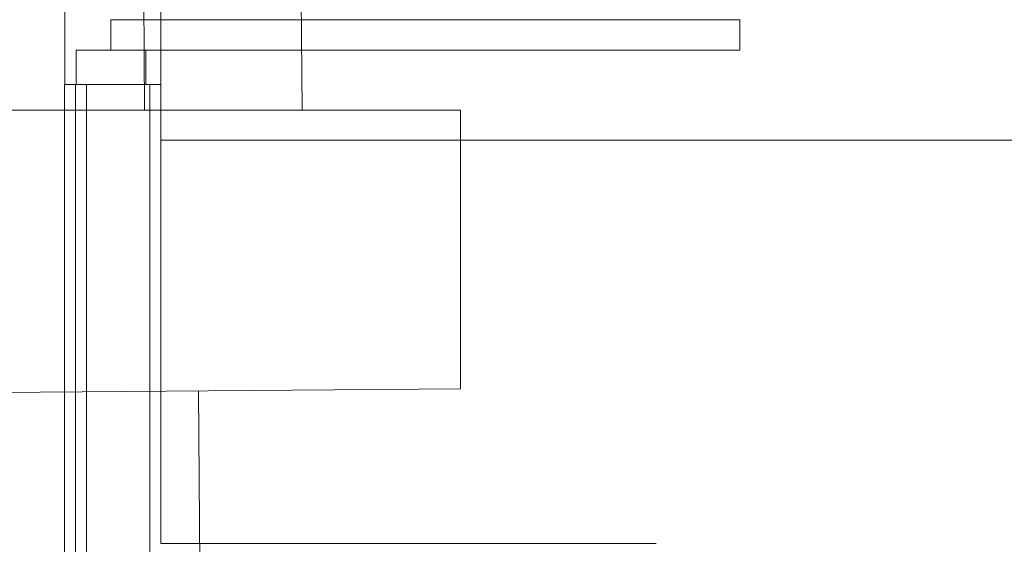
# Model space of a CAD drawing. Units: inches. Extents: x -1427 to 524, y -806 to 1404.
# Drawn here: x -1290 to -1233, y 114 to 144 of the extents above; entities that cross this region are included whole.
import ezdxf

# ---------------------------------------------------------------- set-up
doc = ezdxf.new("R2010")
doc.units = ezdxf.units.IN
doc.header["$LTSCALE"] = 48
doc.header["$MEASUREMENT"] = 0
doc.layers.add('X - Plan & Section', color=7, linetype='Continuous', lineweight=18)

# ---------------------------------------------------------------- blocks, each defined once
blk = doc.blocks.new('Group-6')
at = {"layer": 'X - Plan & Section', "transparency": 33554687}
for p, q in [((-1423.435, -459.508), (-1424.338, -346.594)), ((-1414.419, -459.508), (-1415.321, -346.706)), ((-1428.013, -418.13), (-1428.013, -458.051)), ((-1422.508, -458.051), (-1422.508, -418.13)), ((-1425.362, -454.333), (-1425.362, -456.083)), ((-1389.362, -454.333), (-1425.362, -454.333)), ((-1389.362, -456.083), (-1389.362, -454.333)), ((-1427.362, -456.083), (-1389.362, -456.083)), ((-1427.362, -458.051), (-1427.362, -456.083)), ((-1423.362, -456.083), (-1423.362, -458.051)), ((-1428.02, -458.051), (-1428.02, -521.622)), ((-1428.013, -458.051), (-1422.508, -458.051)), ((-1427.39, -458.051), (-1427.39, -521.622)), ((-1426.76, -458.051), (-1426.76, -521.622)), ((-1423.138, -458.051), (-1423.138, -523.59)), ((-1422.508, -458.051), (-1422.508, -484.343)), ((-1462.452, -459.508), (-1405.352, -459.508)), ((-1405.352, -459.508), (-1405.352, -475.484)), ((-1422.508, -461.228), (-1259.62, -461.228)), ((-1462.32, -475.94), (-1405.352, -475.484)), ((-1420.245, -489.019), (-1420.352, -475.604)), ((-1394.138, -484.343), (-1422.508, -484.343))]:
    blk.add_line(p, q, dxfattribs=at)
blk = doc.blocks.new('Plan-sec-MF')
at = {"layer": 'X - Plan & Section', "color": 7, "transparency": 33554687}
blk.add_blockref('Group-6', (0, 0), dxfattribs=at)

msp = doc.modelspace()

# ---------------------------------------------------------------- block references
at = {"layer": 'X - Plan & Section', "color": 1, "true_color": 0xff0000, "transparency": 33554687}
msp.add_blockref('Plan-sec-MF', (140.945, 597.933), dxfattribs=at)

doc.saveas('drawing.dxf')
